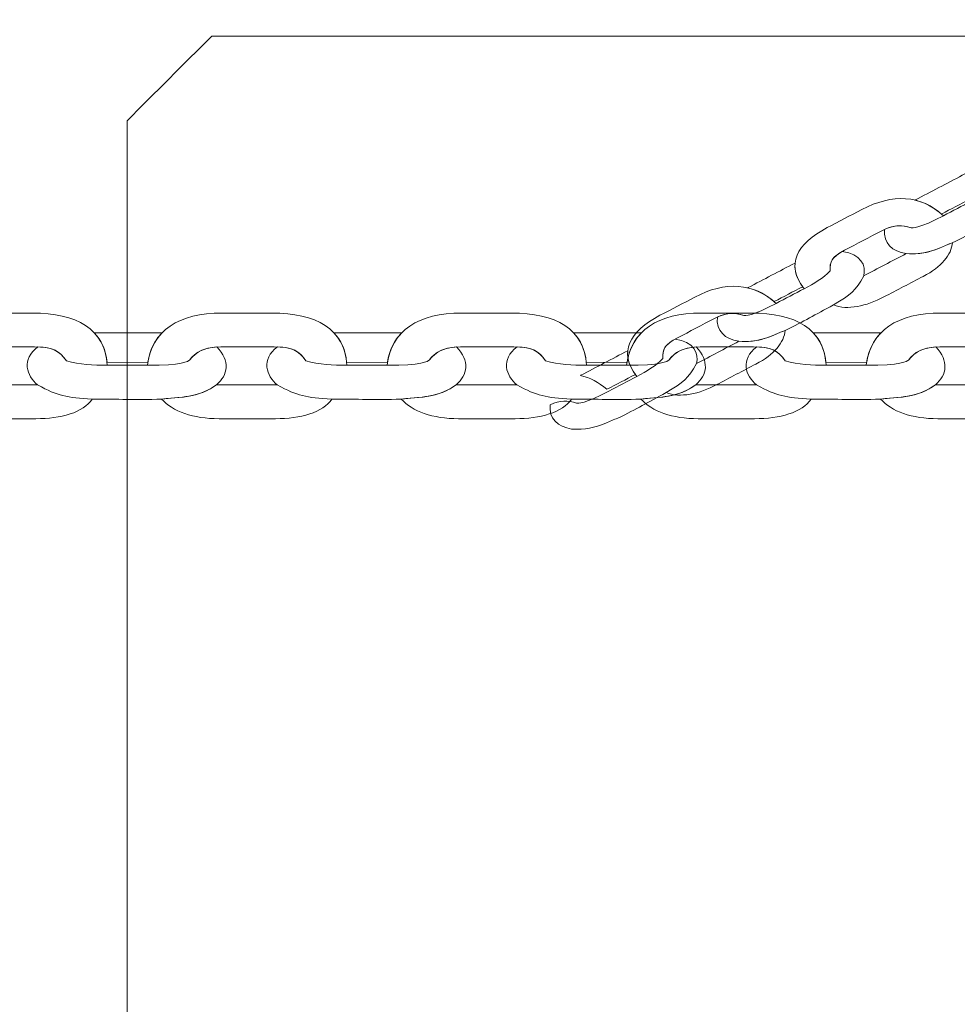
# Model space of a CAD drawing. Units: centimetres. Extents: x -10 to 3.7, y 4.1 to 14.3.
# Drawn here: x -4.2 to -4.1, y 8.6 to 8.7 of the extents above; entities that cross this region are included whole.
import ezdxf

# ---------------------------------------------------------------- set-up
doc = ezdxf.new("R2010")
doc.units = ezdxf.units.CM
doc.header["$MEASUREMENT"] = 0
doc.layers.add('layer 1', color=7, linetype='Continuous')

msp = doc.modelspace()

# ---------------------------------------------------------------- linework, layer by layer
at = {"layer": 'layer 1', "color": 242, "lineweight": 20}
msp.add_open_spline([(0.26436, 8.10574), (0.26436, 8.10574), (0.26436, 6.87598), (0.26436, 6.87598), (0.26436, 6.87598), (0.01773, 6.31027), (-0.54635, 5.91475), (-1.20291, 5.91475), (-1.20291, 5.91475), (-1.42811, 5.91475), (-1.64771, 5.91475), (-1.87291, 5.91475), (-1.87291, 5.91475), (-2.44072, 5.91475), (-2.93941, 6.21057), (-3.22339, 6.65645), (-3.22339, 6.65645), (-3.22339, 6.65645), (-4.05834, 6.65645), (-4.05834, 6.65645), (-4.05834, 6.65645), (-4.03278, 5.67417), (-4.47482, 4.39741), (-5.95447, 4.24944), (-5.95447, 4.24944), (-5.95447, 4.24944), (-5.95447, 4.05221), (-5.95447, 4.05221), (-5.95447, 4.05221), (-5.95447, 4.05221), (-7.2377, 4.05221), (-7.2377, 4.05221), (-7.2377, 4.05221), (-7.2377, 4.05221), (-7.2377, 4.24944), (-7.2377, 4.24944), (-7.2377, 4.24944), (-8.31488, 4.41989), (-9.13849, 5.35252), (-9.13849, 6.47763), (-9.13849, 6.47763), (-9.13849, 6.79829), (-9.07144, 7.10325), (-8.95084, 7.37945), (-8.95084, 7.37945), (-9.56887, 7.56484), (-10.01925, 8.13794), (-10.01925, 8.81631), (-10.01925, 8.81631), (-10.01925, 9.27296), (-10.01925, 9.67576), (-10.01925, 10.13241), (-10.01925, 10.13241), (-10.01925, 10.96083), (-9.34767, 11.63241), (-8.51924, 11.63241), (-8.51924, 11.63241), (-8.51924, 11.63241), (-7.02898, 11.63241), (-7.02898, 11.63241), (-7.02898, 11.63241), (-7.02898, 11.63241), (-7.02898, 13.29865), (-7.02898, 13.29865), (-7.02898, 13.29865), (-7.02898, 13.82577), (-6.59771, 14.25704), (-6.07059, 14.25704), (-6.07059, 14.25704), (-6.07059, 14.25704), (-5.45736, 14.25704), (-5.45736, 14.25704), (-5.45736, 14.25704), (-4.93024, 14.25704), (-4.49897, 13.82577), (-4.49897, 13.29865), (-4.49897, 13.29865), (-4.49897, 13.29865), (-4.49897, 11.91771), (-4.49897, 11.91771), (-4.49897, 11.91771), (-4.49897, 11.91771), (-4.19793, 11.91771), (-4.19793, 11.91771), (-4.19793, 11.91771), (-4.19793, 12.74614), (-3.52634, 13.41772), (-2.69792, 13.41772), (-2.69792, 13.41772), (-2.42756, 13.41772), (-2.16827, 13.41772), (-1.89791, 13.41772), (-1.89791, 13.41772), (-1.11789, 13.41772), (-0.47699, 12.8223), (-0.40476, 12.06117), (-0.40476, 12.06117), (-0.40476, 12.06117), (-0.40476, 10.87626), (-0.40476, 10.87626), (-0.40476, 10.87626), (-0.40476, 10.87626), (2.80064, 10.87626), (2.80064, 10.87626), (2.80064, 10.87626), (3.30684, 10.87626), (3.72102, 10.46209), (3.72102, 9.95588), (3.72102, 9.95588), (3.72102, 9.95588), (3.72102, 9.02612), (3.72102, 9.02612), (3.72102, 9.02612), (3.72102, 8.51991), (3.30685, 8.10574), (2.80064, 8.10574), (2.80064, 8.10574), (2.80064, 8.10574), (0.26436, 8.10574), (0.26436, 8.10574)], degree=3, knots=[0, 0, 0, 0, 0.032258, 0.032258, 0.032258, 0.032258, 0.064516, 0.064516, 0.064516, 0.064516, 0.096774, 0.096774, 0.096774, 0.096774, 0.129032, 0.129032, 0.129032, 0.129032, 0.16129, 0.16129, 0.16129, 0.16129, 0.193548, 0.193548, 0.193548, 0.193548, 0.225806, 0.225806, 0.225806, 0.225806, 0.258065, 0.258065, 0.258065, 0.258065, 0.290323, 0.290323, 0.290323, 0.290323, 0.322581, 0.322581, 0.322581, 0.322581, 0.354839, 0.354839, 0.354839, 0.354839, 0.387097, 0.387097, 0.387097, 0.387097, 0.419355, 0.419355, 0.419355, 0.419355, 0.451613, 0.451613, 0.451613, 0.451613, 0.483871, 0.483871, 0.483871, 0.483871, 0.516129, 0.516129, 0.516129, 0.516129, 0.548387, 0.548387, 0.548387, 0.548387, 0.580645, 0.580645, 0.580645, 0.580645, 0.612903, 0.612903, 0.612903, 0.612903, 0.645161, 0.645161, 0.645161, 0.645161, 0.677419, 0.677419, 0.677419, 0.677419, 0.709677, 0.709677, 0.709677, 0.709677, 0.741935, 0.741935, 0.741935, 0.741935, 0.774194, 0.774194, 0.774194, 0.774194, 0.806452, 0.806452, 0.806452, 0.806452, 0.83871, 0.83871, 0.83871, 0.83871, 0.870968, 0.870968, 0.870968, 0.870968, 0.903226, 0.903226, 0.903226, 0.903226, 0.935484, 0.935484, 0.935484, 0.935484, 1, 1, 1, 1], dxfattribs=at)
at = {"layer": 'layer 1', "color": 254, "lineweight": 20}
for points, knots in [([(-4.2016, 8.44316), (-4.2016, 8.53816), (-4.2016, 8.63316), (-4.2016, 8.72816), (-4.2016, 8.72816), (-4.1966, 8.73316), (-4.1916, 8.73816), (-4.1866, 8.74316), (-4.1866, 8.74316), (-4.0916, 8.74316), (-3.9966, 8.74316), (-3.9016, 8.74316), (-3.9016, 8.74316), (-3.8966, 8.73816), (-3.8916, 8.73316), (-3.8866, 8.72816), (-3.8866, 8.72816), (-3.8866, 8.63316), (-3.8866, 8.53816), (-3.8866, 8.44316), (-3.8866, 8.44316), (-3.8916, 8.43816), (-3.8966, 8.43316), (-3.9016, 8.42816), (-3.9016, 8.42816), (-3.9966, 8.42816), (-4.0916, 8.42816), (-4.1866, 8.42816), (-4.1866, 8.42816), (-4.1916, 8.43316), (-4.1966, 8.43816), (-4.2016, 8.44316)], [0, 0, 0, 0, 0.111111, 0.111111, 0.111111, 0.111111, 0.222222, 0.222222, 0.222222, 0.222222, 0.333333, 0.333333, 0.333333, 0.333333, 0.444444, 0.444444, 0.444444, 0.444444, 0.555556, 0.555556, 0.555556, 0.555556, 0.666667, 0.666667, 0.666667, 0.666667, 0.777778, 0.777778, 0.777778, 0.777778, 1, 1, 1, 1]), ([(-4.06729, 8.7089), (-4.06758, 8.70644), (-4.06591, 8.70497), (-4.06348, 8.70459), (-4.06348, 8.70459), (-4.06105, 8.70441), (-4.05952, 8.7048), (-4.05743, 8.70564), (-4.05743, 8.70564), (-4.05672, 8.70594), (-4.05601, 8.70623), (-4.0553, 8.70653), (-4.0553, 8.70653), (-4.05183, 8.70816), (-4.05006, 8.70928), (-4.04671, 8.71103), (-4.04671, 8.71103), (-4.04385, 8.71278), (-4.03902, 8.71641), (-4.04193, 8.71941), (-4.04193, 8.71941), (-4.04432, 8.72189), (-4.05, 8.72041), (-4.05353, 8.71848), (-4.05353, 8.71848), (-4.0563, 8.71702), (-4.05907, 8.71557), (-4.06184, 8.71412), (-4.06184, 8.71412), (-4.06187, 8.71411), (-4.0619, 8.71409), (-4.06192, 8.71408), (-4.06192, 8.71408), (-4.06025, 8.71369), (-4.05867, 8.71288), (-4.05722, 8.71162), (-4.05722, 8.71162), (-4.05722, 8.71162), (-4.05722, 8.71162), (-4.05722, 8.71162), (-4.05722, 8.71162), (-4.05554, 8.7125), (-4.05385, 8.71338), (-4.05217, 8.71426), (-4.05217, 8.71426), (-4.05102, 8.7148), (-4.04892, 8.71597), (-4.04778, 8.71653), (-4.04778, 8.71653), (-4.04427, 8.71826), (-4.05173, 8.71402), (-4.05191, 8.71392), (-4.05191, 8.71392), (-4.05357, 8.71305), (-4.05523, 8.71218), (-4.05688, 8.71132), (-4.05688, 8.71132), (-4.06109, 8.70905), (-4.06244, 8.70912), (-4.06259, 8.70917), (-4.06259, 8.70917), (-4.06415, 8.70968), (-4.06559, 8.70967), (-4.06729, 8.7089)], [0, 0, 0, 0, 0.058824, 0.058824, 0.058824, 0.058824, 0.117647, 0.117647, 0.117647, 0.117647, 0.176471, 0.176471, 0.176471, 0.176471, 0.235294, 0.235294, 0.235294, 0.235294, 0.294118, 0.294118, 0.294118, 0.294118, 0.352941, 0.352941, 0.352941, 0.352941, 0.411765, 0.411765, 0.411765, 0.411765, 0.470588, 0.470588, 0.470588, 0.470588, 0.529412, 0.529412, 0.529412, 0.529412, 0.588235, 0.588235, 0.588235, 0.588235, 0.647059, 0.647059, 0.647059, 0.647059, 0.705882, 0.705882, 0.705882, 0.705882, 0.764706, 0.764706, 0.764706, 0.764706, 0.823529, 0.823529, 0.823529, 0.823529, 0.882353, 0.882353, 0.882353, 0.882353, 1, 1, 1, 1]), ([(-4.05688, 8.71132), (-4.06088, 8.71503), (-4.06592, 8.71525), (-4.07131, 8.71242), (-4.07131, 8.71242), (-4.07336, 8.71135), (-4.07541, 8.71027), (-4.07746, 8.7092), (-4.07746, 8.7092), (-4.0829, 8.70635), (-4.08494, 8.70266), (-4.08156, 8.69837), (-4.08156, 8.69837), (-4.07983, 8.69932), (-4.07818, 8.70021), (-4.07694, 8.70153), (-4.07694, 8.70153), (-4.0771, 8.70324), (-4.07651, 8.70408), (-4.07438, 8.70519), (-4.07438, 8.70519), (-4.07219, 8.70635), (-4.06999, 8.7075), (-4.06779, 8.70865), (-4.06779, 8.70865), (-4.06586, 8.70966), (-4.0643, 8.70973), (-4.06259, 8.70917), (-4.06259, 8.70917), (-4.06244, 8.70912), (-4.06109, 8.70905), (-4.05688, 8.71132)], [0, 0, 0, 0, 0.111111, 0.111111, 0.111111, 0.111111, 0.222222, 0.222222, 0.222222, 0.222222, 0.333333, 0.333333, 0.333333, 0.333333, 0.444444, 0.444444, 0.444444, 0.444444, 0.555556, 0.555556, 0.555556, 0.555556, 0.666667, 0.666667, 0.666667, 0.666667, 0.777778, 0.777778, 0.777778, 0.777778, 1, 1, 1, 1]), ([(-4.05529, 8.70653), (-4.05542, 8.7044), (-4.05723, 8.70225), (-4.06044, 8.70056), (-4.06044, 8.70056), (-4.06277, 8.69934), (-4.06509, 8.69813), (-4.06742, 8.69691), (-4.06742, 8.69691), (-4.07052, 8.69528), (-4.0739, 8.6945), (-4.07636, 8.69549), (-4.07636, 8.69549), (-4.07331, 8.69735), (-4.07241, 8.698), (-4.07101, 8.70064), (-4.07101, 8.70064), (-4.0685, 8.70196), (-4.06599, 8.70327), (-4.06348, 8.70459), (-4.06348, 8.70459), (-4.0603, 8.70436), (-4.05868, 8.70509), (-4.05529, 8.70653)], [0, 0, 0, 0, 0.142857, 0.142857, 0.142857, 0.142857, 0.285714, 0.285714, 0.285714, 0.285714, 0.428571, 0.428571, 0.428571, 0.428571, 0.571429, 0.571429, 0.571429, 0.571429, 0.714286, 0.714286, 0.714286, 0.714286, 1, 1, 1, 1]), ([(-4.09694, 8.69335), (-4.09724, 8.69089), (-4.09556, 8.68942), (-4.09313, 8.68904), (-4.09313, 8.68904), (-4.0907, 8.68886), (-4.08918, 8.68925), (-4.08708, 8.69009), (-4.08708, 8.69009), (-4.08637, 8.69039), (-4.08566, 8.69069), (-4.08495, 8.69098), (-4.08495, 8.69098), (-4.08148, 8.69261), (-4.07972, 8.69373), (-4.07636, 8.69549), (-4.07636, 8.69549), (-4.07331, 8.69735), (-4.07241, 8.698), (-4.07101, 8.70064), (-4.07101, 8.70064), (-4.07053, 8.7024), (-4.07149, 8.70464), (-4.0748, 8.70497), (-4.0748, 8.70497), (-4.07659, 8.70396), (-4.07709, 8.70312), (-4.07694, 8.70153), (-4.07694, 8.70153), (-4.07818, 8.70021), (-4.07983, 8.69932), (-4.08156, 8.69837), (-4.08156, 8.69837), (-4.08322, 8.6975), (-4.08488, 8.69664), (-4.08653, 8.69577), (-4.08653, 8.69577), (-4.09074, 8.6935), (-4.09209, 8.69357), (-4.09225, 8.69362), (-4.09225, 8.69362), (-4.09381, 8.69413), (-4.09524, 8.69412), (-4.09694, 8.69335)], [0, 0, 0, 0, 0.083333, 0.083333, 0.083333, 0.083333, 0.166667, 0.166667, 0.166667, 0.166667, 0.25, 0.25, 0.25, 0.25, 0.333333, 0.333333, 0.333333, 0.333333, 0.416667, 0.416667, 0.416667, 0.416667, 0.5, 0.5, 0.5, 0.5, 0.583333, 0.583333, 0.583333, 0.583333, 0.666667, 0.666667, 0.666667, 0.666667, 0.75, 0.75, 0.75, 0.75, 0.833333, 0.833333, 0.833333, 0.833333, 1, 1, 1, 1]), ([(-4.09158, 8.69853), (-4.09155, 8.69854), (-4.09152, 8.69856), (-4.09149, 8.69857), (-4.09149, 8.69857), (-4.08872, 8.70002), (-4.08595, 8.70147), (-4.08318, 8.70293), (-4.08318, 8.70293), (-4.08318, 8.70293), (-4.08318, 8.70293), (-4.08318, 8.70293), (-4.08318, 8.70293), (-4.08332, 8.7016), (-4.0829, 8.70019), (-4.08182, 8.69872), (-4.08182, 8.69872), (-4.08351, 8.69784), (-4.08519, 8.69696), (-4.08688, 8.69608), (-4.08688, 8.69608), (-4.08688, 8.69608), (-4.08688, 8.69608), (-4.08688, 8.69608), (-4.08688, 8.69608), (-4.08832, 8.69733), (-4.0899, 8.69814), (-4.09158, 8.69853)], [0, 0, 0, 0, 0.125, 0.125, 0.125, 0.125, 0.25, 0.25, 0.25, 0.25, 0.375, 0.375, 0.375, 0.375, 0.5, 0.5, 0.5, 0.5, 0.625, 0.625, 0.625, 0.625, 0.75, 0.75, 0.75, 0.75, 1, 1, 1, 1]), ([(-4.08653, 8.69577), (-4.09053, 8.69948), (-4.09558, 8.6997), (-4.10096, 8.69688), (-4.10096, 8.69688), (-4.10301, 8.6958), (-4.10507, 8.69472), (-4.10712, 8.69365), (-4.10712, 8.69365), (-4.11255, 8.6908), (-4.11459, 8.68711), (-4.11122, 8.68282), (-4.11122, 8.68282), (-4.10948, 8.68377), (-4.10783, 8.68466), (-4.1066, 8.68598), (-4.1066, 8.68598), (-4.10675, 8.68769), (-4.10617, 8.68853), (-4.10404, 8.68964), (-4.10404, 8.68964), (-4.10184, 8.6908), (-4.09964, 8.69195), (-4.09744, 8.6931), (-4.09744, 8.6931), (-4.09551, 8.69411), (-4.09396, 8.69418), (-4.09225, 8.69362), (-4.09225, 8.69362), (-4.09209, 8.69357), (-4.09074, 8.6935), (-4.08653, 8.69577)], [0, 0, 0, 0, 0.111111, 0.111111, 0.111111, 0.111111, 0.222222, 0.222222, 0.222222, 0.222222, 0.333333, 0.333333, 0.333333, 0.333333, 0.444444, 0.444444, 0.444444, 0.444444, 0.555556, 0.555556, 0.555556, 0.555556, 0.666667, 0.666667, 0.666667, 0.666667, 0.777778, 0.777778, 0.777778, 0.777778, 1, 1, 1, 1]), ([(-4.24048, 8.6848), (-4.23972, 8.691), (-4.23493, 8.69405), (-4.22722, 8.69405), (-4.22722, 8.69405), (-4.22428, 8.69405), (-4.22134, 8.69405), (-4.2184, 8.69405), (-4.2184, 8.69405), (-4.21061, 8.69405), (-4.20545, 8.69125), (-4.20511, 8.6848), (-4.20511, 8.6848), (-4.20763, 8.68484), (-4.21001, 8.68486), (-4.21236, 8.68558), (-4.21236, 8.68558), (-4.21367, 8.68749), (-4.21496, 8.68806), (-4.21801, 8.68806), (-4.21801, 8.68806), (-4.21801, 8.68806), (-4.22746, 8.68806), (-4.22746, 8.68806), (-4.22746, 8.68806), (-4.23022, 8.68806), (-4.23181, 8.68725), (-4.23302, 8.6857), (-4.23302, 8.6857), (-4.23313, 8.68556), (-4.2344, 8.68473), (-4.24048, 8.6848)], [0, 0, 0, 0, 0.111111, 0.111111, 0.111111, 0.111111, 0.222222, 0.222222, 0.222222, 0.222222, 0.333333, 0.333333, 0.333333, 0.333333, 0.444444, 0.444444, 0.444444, 0.444444, 0.555556, 0.555556, 0.555556, 0.555556, 0.666667, 0.666667, 0.666667, 0.666667, 0.777778, 0.777778, 0.777778, 0.777778, 1, 1, 1, 1]), ([(-4.19799, 8.6848), (-4.19724, 8.691), (-4.19245, 8.69405), (-4.18474, 8.69405), (-4.18474, 8.69405), (-4.1818, 8.69405), (-4.17885, 8.69405), (-4.17592, 8.69405), (-4.17592, 8.69405), (-4.16813, 8.69405), (-4.16297, 8.69125), (-4.16263, 8.6848), (-4.16263, 8.6848), (-4.16515, 8.68484), (-4.16753, 8.68486), (-4.16988, 8.68558), (-4.16988, 8.68558), (-4.17119, 8.68749), (-4.17248, 8.68806), (-4.17553, 8.68806), (-4.17553, 8.68806), (-4.17553, 8.68806), (-4.18497, 8.68806), (-4.18497, 8.68806), (-4.18497, 8.68806), (-4.18774, 8.68806), (-4.18933, 8.68725), (-4.19054, 8.6857), (-4.19054, 8.6857), (-4.19065, 8.68556), (-4.19191, 8.68473), (-4.19799, 8.6848)], [0, 0, 0, 0, 0.111111, 0.111111, 0.111111, 0.111111, 0.222222, 0.222222, 0.222222, 0.222222, 0.333333, 0.333333, 0.333333, 0.333333, 0.444444, 0.444444, 0.444444, 0.444444, 0.555556, 0.555556, 0.555556, 0.555556, 0.666667, 0.666667, 0.666667, 0.666667, 0.777778, 0.777778, 0.777778, 0.777778, 1, 1, 1, 1]), ([(-4.15551, 8.6848), (-4.15476, 8.691), (-4.14997, 8.69405), (-4.14225, 8.69405), (-4.14225, 8.69405), (-4.13931, 8.69405), (-4.13637, 8.69405), (-4.13343, 8.69405), (-4.13343, 8.69405), (-4.12565, 8.69405), (-4.12048, 8.69125), (-4.12015, 8.6848), (-4.12015, 8.6848), (-4.12267, 8.68484), (-4.12505, 8.68486), (-4.12739, 8.68558), (-4.12739, 8.68558), (-4.1287, 8.68749), (-4.13, 8.68806), (-4.13305, 8.68806), (-4.13305, 8.68806), (-4.13305, 8.68806), (-4.14249, 8.68806), (-4.14249, 8.68806), (-4.14249, 8.68806), (-4.14526, 8.68806), (-4.14684, 8.68725), (-4.14805, 8.6857), (-4.14805, 8.6857), (-4.14816, 8.68556), (-4.14943, 8.68473), (-4.15551, 8.6848)], [0, 0, 0, 0, 0.111111, 0.111111, 0.111111, 0.111111, 0.222222, 0.222222, 0.222222, 0.222222, 0.333333, 0.333333, 0.333333, 0.333333, 0.444444, 0.444444, 0.444444, 0.444444, 0.555556, 0.555556, 0.555556, 0.555556, 0.666667, 0.666667, 0.666667, 0.666667, 0.777778, 0.777778, 0.777778, 0.777778, 1, 1, 1, 1]), ([(-4.11303, 8.6848), (-4.11227, 8.691), (-4.10748, 8.69405), (-4.09977, 8.69405), (-4.09977, 8.69405), (-4.09683, 8.69405), (-4.09389, 8.69405), (-4.09095, 8.69405), (-4.09095, 8.69405), (-4.08317, 8.69405), (-4.078, 8.69125), (-4.07767, 8.6848), (-4.07767, 8.6848), (-4.08019, 8.68484), (-4.08257, 8.68486), (-4.08491, 8.68558), (-4.08491, 8.68558), (-4.08622, 8.68749), (-4.08751, 8.68806), (-4.09056, 8.68806), (-4.09056, 8.68806), (-4.09056, 8.68806), (-4.10001, 8.68806), (-4.10001, 8.68806), (-4.10001, 8.68806), (-4.10277, 8.68806), (-4.10436, 8.68725), (-4.10557, 8.6857), (-4.10557, 8.6857), (-4.10568, 8.68556), (-4.10695, 8.68473), (-4.11303, 8.6848)], [0, 0, 0, 0, 0.111111, 0.111111, 0.111111, 0.111111, 0.222222, 0.222222, 0.222222, 0.222222, 0.333333, 0.333333, 0.333333, 0.333333, 0.444444, 0.444444, 0.444444, 0.444444, 0.555556, 0.555556, 0.555556, 0.555556, 0.666667, 0.666667, 0.666667, 0.666667, 0.777778, 0.777778, 0.777778, 0.777778, 1, 1, 1, 1]), ([(-4.07055, 8.6848), (-4.06979, 8.691), (-4.065, 8.69405), (-4.05729, 8.69405), (-4.05729, 8.69405), (-4.05435, 8.69405), (-4.05141, 8.69405), (-4.04847, 8.69405), (-4.04847, 8.69405), (-4.04069, 8.69405), (-4.03552, 8.69125), (-4.03519, 8.6848), (-4.03519, 8.6848), (-4.03771, 8.68484), (-4.04008, 8.68486), (-4.04243, 8.68558), (-4.04243, 8.68558), (-4.04374, 8.68749), (-4.04503, 8.68806), (-4.04808, 8.68806), (-4.04808, 8.68806), (-4.04808, 8.68806), (-4.05753, 8.68806), (-4.05753, 8.68806), (-4.05753, 8.68806), (-4.06029, 8.68806), (-4.06188, 8.68725), (-4.06309, 8.6857), (-4.06309, 8.6857), (-4.0632, 8.68556), (-4.06447, 8.68473), (-4.07055, 8.6848)], [0, 0, 0, 0, 0.111111, 0.111111, 0.111111, 0.111111, 0.222222, 0.222222, 0.222222, 0.222222, 0.333333, 0.333333, 0.333333, 0.333333, 0.444444, 0.444444, 0.444444, 0.444444, 0.555556, 0.555556, 0.555556, 0.555556, 0.666667, 0.666667, 0.666667, 0.666667, 0.777778, 0.777778, 0.777778, 0.777778, 1, 1, 1, 1]), ([(-4.19539, 8.69057), (-4.19539, 8.69057), (-4.1955, 8.69056), (-4.1955, 8.69056), (-4.1955, 8.69056), (-4.1955, 8.69056), (-4.20741, 8.69056), (-4.20741, 8.69056), (-4.20741, 8.69056), (-4.20741, 8.69056), (-4.20741, 8.69056), (-4.20741, 8.69056), (-4.20741, 8.69056), (-4.20614, 8.68923), (-4.20536, 8.68749), (-4.20515, 8.68531), (-4.20515, 8.68531), (-4.20515, 8.68531), (-4.19792, 8.68532), (-4.19792, 8.68532), (-4.19792, 8.68532), (-4.19792, 8.68532), (-4.19792, 8.68532), (-4.19792, 8.68532), (-4.19792, 8.68532), (-4.19757, 8.68747), (-4.19671, 8.68921), (-4.19539, 8.69057)], [0, 0, 0, 0, 0.125, 0.125, 0.125, 0.125, 0.25, 0.25, 0.25, 0.25, 0.375, 0.375, 0.375, 0.375, 0.5, 0.5, 0.5, 0.5, 0.625, 0.625, 0.625, 0.625, 0.75, 0.75, 0.75, 0.75, 1, 1, 1, 1]), ([(-4.15291, 8.69057), (-4.15291, 8.69057), (-4.15302, 8.69056), (-4.15302, 8.69056), (-4.15302, 8.69056), (-4.15302, 8.69056), (-4.16493, 8.69056), (-4.16493, 8.69056), (-4.16493, 8.69056), (-4.16493, 8.69056), (-4.16493, 8.69056), (-4.16493, 8.69056), (-4.16493, 8.69056), (-4.16366, 8.68923), (-4.16287, 8.68749), (-4.16267, 8.68531), (-4.16267, 8.68531), (-4.16267, 8.68531), (-4.15544, 8.68532), (-4.15544, 8.68532), (-4.15544, 8.68532), (-4.15544, 8.68532), (-4.15544, 8.68532), (-4.15544, 8.68532), (-4.15544, 8.68532), (-4.15509, 8.68747), (-4.15422, 8.68921), (-4.15291, 8.69057)], [0, 0, 0, 0, 0.125, 0.125, 0.125, 0.125, 0.25, 0.25, 0.25, 0.25, 0.375, 0.375, 0.375, 0.375, 0.5, 0.5, 0.5, 0.5, 0.625, 0.625, 0.625, 0.625, 0.75, 0.75, 0.75, 0.75, 1, 1, 1, 1]), ([(-4.11042, 8.69057), (-4.11042, 8.69057), (-4.11054, 8.69056), (-4.11054, 8.69056), (-4.11054, 8.69056), (-4.11054, 8.69056), (-4.12245, 8.69056), (-4.12245, 8.69056), (-4.12245, 8.69056), (-4.12245, 8.69056), (-4.12245, 8.69056), (-4.12245, 8.69056), (-4.12245, 8.69056), (-4.12118, 8.68923), (-4.12039, 8.68749), (-4.12019, 8.68531), (-4.12019, 8.68531), (-4.12019, 8.68531), (-4.11296, 8.68532), (-4.11296, 8.68532), (-4.11296, 8.68532), (-4.11296, 8.68532), (-4.11295, 8.68532), (-4.11295, 8.68532), (-4.11295, 8.68532), (-4.1126, 8.68747), (-4.11174, 8.68921), (-4.11042, 8.69057)], [0, 0, 0, 0, 0.125, 0.125, 0.125, 0.125, 0.25, 0.25, 0.25, 0.25, 0.375, 0.375, 0.375, 0.375, 0.5, 0.5, 0.5, 0.5, 0.625, 0.625, 0.625, 0.625, 0.75, 0.75, 0.75, 0.75, 1, 1, 1, 1]), ([(-4.08495, 8.69098), (-4.08507, 8.68885), (-4.08689, 8.6867), (-4.0901, 8.68501), (-4.0901, 8.68501), (-4.09242, 8.6838), (-4.09475, 8.68258), (-4.09707, 8.68136), (-4.09707, 8.68136), (-4.10017, 8.67973), (-4.10356, 8.67895), (-4.10601, 8.67994), (-4.10601, 8.67994), (-4.10296, 8.6818), (-4.10207, 8.68245), (-4.10066, 8.68509), (-4.10066, 8.68509), (-4.09815, 8.68641), (-4.09564, 8.68772), (-4.09313, 8.68904), (-4.09313, 8.68904), (-4.08995, 8.68881), (-4.08833, 8.68955), (-4.08495, 8.69098)], [0, 0, 0, 0, 0.142857, 0.142857, 0.142857, 0.142857, 0.285714, 0.285714, 0.285714, 0.285714, 0.428571, 0.428571, 0.428571, 0.428571, 0.571429, 0.571429, 0.571429, 0.571429, 0.714286, 0.714286, 0.714286, 0.714286, 1, 1, 1, 1]), ([(-4.06794, 8.69057), (-4.06794, 8.69057), (-4.06806, 8.69056), (-4.06806, 8.69056), (-4.06806, 8.69056), (-4.06806, 8.69056), (-4.07996, 8.69056), (-4.07996, 8.69056), (-4.07996, 8.69056), (-4.07996, 8.69056), (-4.07997, 8.69056), (-4.07997, 8.69056), (-4.07997, 8.69056), (-4.07869, 8.68923), (-4.07791, 8.68749), (-4.07771, 8.68531), (-4.07771, 8.68531), (-4.07771, 8.68531), (-4.07047, 8.68532), (-4.07047, 8.68532), (-4.07047, 8.68532), (-4.07047, 8.68532), (-4.07047, 8.68532), (-4.07047, 8.68532), (-4.07047, 8.68532), (-4.07012, 8.68747), (-4.06926, 8.68921), (-4.06794, 8.69057)], [0, 0, 0, 0, 0.125, 0.125, 0.125, 0.125, 0.25, 0.25, 0.25, 0.25, 0.375, 0.375, 0.375, 0.375, 0.5, 0.5, 0.5, 0.5, 0.625, 0.625, 0.625, 0.625, 0.75, 0.75, 0.75, 0.75, 1, 1, 1, 1]), ([(-4.12659, 8.6778), (-4.12689, 8.67534), (-4.12521, 8.67387), (-4.12278, 8.67349), (-4.12278, 8.67349), (-4.12035, 8.67332), (-4.11883, 8.6737), (-4.11674, 8.67454), (-4.11674, 8.67454), (-4.11603, 8.67484), (-4.11531, 8.67514), (-4.1146, 8.67543), (-4.1146, 8.67543), (-4.11113, 8.67707), (-4.10937, 8.67818), (-4.10601, 8.67994), (-4.10601, 8.67994), (-4.10296, 8.6818), (-4.10207, 8.68245), (-4.10066, 8.68509), (-4.10066, 8.68509), (-4.10018, 8.68685), (-4.10114, 8.68909), (-4.10445, 8.68942), (-4.10445, 8.68942), (-4.10624, 8.68841), (-4.10674, 8.68757), (-4.1066, 8.68598), (-4.1066, 8.68598), (-4.10783, 8.68466), (-4.10948, 8.68377), (-4.11122, 8.68282), (-4.11122, 8.68282), (-4.11287, 8.68196), (-4.11453, 8.68109), (-4.11619, 8.68022), (-4.11619, 8.68022), (-4.12039, 8.67795), (-4.12174, 8.67802), (-4.1219, 8.67807), (-4.1219, 8.67807), (-4.12346, 8.67858), (-4.12489, 8.67857), (-4.12659, 8.6778)], [0, 0, 0, 0, 0.083333, 0.083333, 0.083333, 0.083333, 0.166667, 0.166667, 0.166667, 0.166667, 0.25, 0.25, 0.25, 0.25, 0.333333, 0.333333, 0.333333, 0.333333, 0.416667, 0.416667, 0.416667, 0.416667, 0.5, 0.5, 0.5, 0.5, 0.583333, 0.583333, 0.583333, 0.583333, 0.666667, 0.666667, 0.666667, 0.666667, 0.75, 0.75, 0.75, 0.75, 0.833333, 0.833333, 0.833333, 0.833333, 1, 1, 1, 1]), ([(-4.18568, 8.68804), (-4.18329, 8.68558), (-4.18368, 8.68308), (-4.18575, 8.68131), (-4.18575, 8.68131), (-4.18799, 8.67977), (-4.18982, 8.67933), (-4.1926, 8.67905), (-4.1926, 8.67905), (-4.1926, 8.67905), (-4.19547, 8.67881), (-4.19547, 8.67881), (-4.19547, 8.67881), (-4.20028, 8.67861), (-4.20296, 8.67881), (-4.20777, 8.67881), (-4.20777, 8.67881), (-4.21237, 8.67909), (-4.2138, 8.67928), (-4.21745, 8.68131), (-4.21745, 8.68131), (-4.21942, 8.68292), (-4.22038, 8.68585), (-4.21741, 8.68805), (-4.21741, 8.68805), (-4.21478, 8.68797), (-4.21358, 8.68735), (-4.21236, 8.68558), (-4.21236, 8.68558), (-4.21001, 8.68486), (-4.20763, 8.68484), (-4.20511, 8.6848), (-4.20511, 8.6848), (-4.20511, 8.6848), (-4.19799, 8.6848), (-4.19799, 8.6848), (-4.19799, 8.6848), (-4.19191, 8.68473), (-4.19065, 8.68556), (-4.19054, 8.6857), (-4.19054, 8.6857), (-4.18943, 8.68712), (-4.18802, 8.68791), (-4.18568, 8.68804)], [0, 0, 0, 0, 0.083333, 0.083333, 0.083333, 0.083333, 0.166667, 0.166667, 0.166667, 0.166667, 0.25, 0.25, 0.25, 0.25, 0.333333, 0.333333, 0.333333, 0.333333, 0.416667, 0.416667, 0.416667, 0.416667, 0.5, 0.5, 0.5, 0.5, 0.583333, 0.583333, 0.583333, 0.583333, 0.666667, 0.666667, 0.666667, 0.666667, 0.75, 0.75, 0.75, 0.75, 0.833333, 0.833333, 0.833333, 0.833333, 1, 1, 1, 1]), ([(-4.1432, 8.68804), (-4.14081, 8.68558), (-4.1412, 8.68308), (-4.14327, 8.68131), (-4.14327, 8.68131), (-4.14551, 8.67977), (-4.14734, 8.67933), (-4.15012, 8.67905), (-4.15012, 8.67905), (-4.15012, 8.67905), (-4.15299, 8.67881), (-4.15299, 8.67881), (-4.15299, 8.67881), (-4.15779, 8.67861), (-4.16048, 8.67881), (-4.16529, 8.67881), (-4.16529, 8.67881), (-4.16989, 8.67909), (-4.17132, 8.67928), (-4.17497, 8.68131), (-4.17497, 8.68131), (-4.17694, 8.68292), (-4.1779, 8.68585), (-4.17493, 8.68805), (-4.17493, 8.68805), (-4.1723, 8.68797), (-4.1711, 8.68735), (-4.16988, 8.68558), (-4.16988, 8.68558), (-4.16753, 8.68486), (-4.16515, 8.68484), (-4.16263, 8.6848), (-4.16263, 8.6848), (-4.16263, 8.6848), (-4.15551, 8.6848), (-4.15551, 8.6848), (-4.15551, 8.6848), (-4.14943, 8.68473), (-4.14816, 8.68556), (-4.14805, 8.6857), (-4.14805, 8.6857), (-4.14695, 8.68712), (-4.14553, 8.68791), (-4.1432, 8.68804)], [0, 0, 0, 0, 0.083333, 0.083333, 0.083333, 0.083333, 0.166667, 0.166667, 0.166667, 0.166667, 0.25, 0.25, 0.25, 0.25, 0.333333, 0.333333, 0.333333, 0.333333, 0.416667, 0.416667, 0.416667, 0.416667, 0.5, 0.5, 0.5, 0.5, 0.583333, 0.583333, 0.583333, 0.583333, 0.666667, 0.666667, 0.666667, 0.666667, 0.75, 0.75, 0.75, 0.75, 0.833333, 0.833333, 0.833333, 0.833333, 1, 1, 1, 1]), ([(-4.10072, 8.68804), (-4.09832, 8.68558), (-4.09872, 8.68308), (-4.10079, 8.68131), (-4.10079, 8.68131), (-4.10303, 8.67977), (-4.10486, 8.67933), (-4.10764, 8.67905), (-4.10764, 8.67905), (-4.10764, 8.67905), (-4.1105, 8.67881), (-4.1105, 8.67881), (-4.1105, 8.67881), (-4.11531, 8.67861), (-4.118, 8.67881), (-4.12281, 8.67881), (-4.12281, 8.67881), (-4.12741, 8.67909), (-4.12884, 8.67928), (-4.13248, 8.68131), (-4.13248, 8.68131), (-4.13445, 8.68292), (-4.13542, 8.68585), (-4.13245, 8.68805), (-4.13245, 8.68805), (-4.12982, 8.68797), (-4.12861, 8.68735), (-4.12739, 8.68558), (-4.12739, 8.68558), (-4.12505, 8.68486), (-4.12267, 8.68484), (-4.12015, 8.6848), (-4.12015, 8.6848), (-4.12015, 8.6848), (-4.11303, 8.6848), (-4.11303, 8.6848), (-4.11303, 8.6848), (-4.10695, 8.68473), (-4.10568, 8.68556), (-4.10557, 8.6857), (-4.10557, 8.6857), (-4.10447, 8.68712), (-4.10305, 8.68791), (-4.10072, 8.68804)], [0, 0, 0, 0, 0.083333, 0.083333, 0.083333, 0.083333, 0.166667, 0.166667, 0.166667, 0.166667, 0.25, 0.25, 0.25, 0.25, 0.333333, 0.333333, 0.333333, 0.333333, 0.416667, 0.416667, 0.416667, 0.416667, 0.5, 0.5, 0.5, 0.5, 0.583333, 0.583333, 0.583333, 0.583333, 0.666667, 0.666667, 0.666667, 0.666667, 0.75, 0.75, 0.75, 0.75, 0.833333, 0.833333, 0.833333, 0.833333, 1, 1, 1, 1]), ([(-4.12123, 8.68298), (-4.1212, 8.68299), (-4.12118, 8.68301), (-4.12115, 8.68302), (-4.12115, 8.68302), (-4.11838, 8.68447), (-4.11561, 8.68593), (-4.11284, 8.68738), (-4.11284, 8.68738), (-4.11284, 8.68738), (-4.11284, 8.68738), (-4.11284, 8.68738), (-4.11284, 8.68738), (-4.11298, 8.68605), (-4.11255, 8.68465), (-4.11148, 8.68317), (-4.11148, 8.68317), (-4.11316, 8.68229), (-4.11484, 8.68141), (-4.11653, 8.68053), (-4.11653, 8.68053), (-4.11653, 8.68053), (-4.11653, 8.68053), (-4.11653, 8.68053), (-4.11653, 8.68053), (-4.11798, 8.68178), (-4.11955, 8.68259), (-4.12123, 8.68298)], [0, 0, 0, 0, 0.125, 0.125, 0.125, 0.125, 0.25, 0.25, 0.25, 0.25, 0.375, 0.375, 0.375, 0.375, 0.5, 0.5, 0.5, 0.5, 0.625, 0.625, 0.625, 0.625, 0.75, 0.75, 0.75, 0.75, 1, 1, 1, 1]), ([(-4.05823, 8.68804), (-4.05584, 8.68558), (-4.05623, 8.68308), (-4.0583, 8.68131), (-4.0583, 8.68131), (-4.06055, 8.67977), (-4.06238, 8.67933), (-4.06515, 8.67905), (-4.06515, 8.67905), (-4.06515, 8.67905), (-4.06802, 8.67881), (-4.06802, 8.67881), (-4.06802, 8.67881), (-4.07283, 8.67861), (-4.07552, 8.67881), (-4.08032, 8.67881), (-4.08032, 8.67881), (-4.08493, 8.67909), (-4.08636, 8.67928), (-4.09, 8.68131), (-4.09, 8.68131), (-4.09197, 8.68292), (-4.09294, 8.68585), (-4.08996, 8.68805), (-4.08996, 8.68805), (-4.08734, 8.68797), (-4.08613, 8.68735), (-4.08491, 8.68558), (-4.08491, 8.68558), (-4.08257, 8.68486), (-4.08019, 8.68484), (-4.07767, 8.6848), (-4.07767, 8.6848), (-4.07767, 8.6848), (-4.07055, 8.6848), (-4.07055, 8.6848), (-4.07055, 8.6848), (-4.06447, 8.68473), (-4.0632, 8.68556), (-4.06309, 8.6857), (-4.06309, 8.6857), (-4.06199, 8.68712), (-4.06057, 8.68791), (-4.05823, 8.68804)], [0, 0, 0, 0, 0.083333, 0.083333, 0.083333, 0.083333, 0.166667, 0.166667, 0.166667, 0.166667, 0.25, 0.25, 0.25, 0.25, 0.333333, 0.333333, 0.333333, 0.333333, 0.416667, 0.416667, 0.416667, 0.416667, 0.5, 0.5, 0.5, 0.5, 0.583333, 0.583333, 0.583333, 0.583333, 0.666667, 0.666667, 0.666667, 0.666667, 0.75, 0.75, 0.75, 0.75, 0.833333, 0.833333, 0.833333, 0.833333, 1, 1, 1, 1]), ([(-4.23795, 8.67881), (-4.23601, 8.67661), (-4.23238, 8.67532), (-4.22778, 8.67532), (-4.22778, 8.67532), (-4.22778, 8.67532), (-4.21779, 8.67532), (-4.21779, 8.67532), (-4.21779, 8.67532), (-4.21334, 8.67532), (-4.20935, 8.67639), (-4.20777, 8.67881), (-4.20777, 8.67881), (-4.21237, 8.67909), (-4.2138, 8.67928), (-4.21745, 8.68131), (-4.21745, 8.68131), (-4.21745, 8.68131), (-4.22823, 8.68131), (-4.22823, 8.68131), (-4.22823, 8.68131), (-4.23117, 8.67929), (-4.23339, 8.67917), (-4.23795, 8.67881)], [0, 0, 0, 0, 0.142857, 0.142857, 0.142857, 0.142857, 0.285714, 0.285714, 0.285714, 0.285714, 0.428571, 0.428571, 0.428571, 0.428571, 0.571429, 0.571429, 0.571429, 0.571429, 0.714286, 0.714286, 0.714286, 0.714286, 1, 1, 1, 1]), ([(-4.19547, 8.67881), (-4.19353, 8.67661), (-4.1899, 8.67532), (-4.1853, 8.67532), (-4.1853, 8.67532), (-4.1853, 8.67532), (-4.17531, 8.67532), (-4.17531, 8.67532), (-4.17531, 8.67532), (-4.17086, 8.67532), (-4.16687, 8.67639), (-4.16529, 8.67881), (-4.16529, 8.67881), (-4.16989, 8.67909), (-4.17132, 8.67928), (-4.17497, 8.68131), (-4.17497, 8.68131), (-4.17497, 8.68131), (-4.18575, 8.68131), (-4.18575, 8.68131), (-4.18575, 8.68131), (-4.18868, 8.67929), (-4.19091, 8.67917), (-4.19547, 8.67881)], [0, 0, 0, 0, 0.142857, 0.142857, 0.142857, 0.142857, 0.285714, 0.285714, 0.285714, 0.285714, 0.428571, 0.428571, 0.428571, 0.428571, 0.571429, 0.571429, 0.571429, 0.571429, 0.714286, 0.714286, 0.714286, 0.714286, 1, 1, 1, 1]), ([(-4.15299, 8.67881), (-4.15105, 8.67661), (-4.14741, 8.67532), (-4.14282, 8.67532), (-4.14282, 8.67532), (-4.14282, 8.67532), (-4.13282, 8.67532), (-4.13282, 8.67532), (-4.13282, 8.67532), (-4.12838, 8.67532), (-4.12438, 8.67639), (-4.12281, 8.67881), (-4.12281, 8.67881), (-4.12741, 8.67909), (-4.12884, 8.67928), (-4.13248, 8.68131), (-4.13248, 8.68131), (-4.13248, 8.68131), (-4.14327, 8.68131), (-4.14327, 8.68131), (-4.14327, 8.68131), (-4.1462, 8.67929), (-4.14843, 8.67917), (-4.15299, 8.67881)], [0, 0, 0, 0, 0.142857, 0.142857, 0.142857, 0.142857, 0.285714, 0.285714, 0.285714, 0.285714, 0.428571, 0.428571, 0.428571, 0.428571, 0.571429, 0.571429, 0.571429, 0.571429, 0.714286, 0.714286, 0.714286, 0.714286, 1, 1, 1, 1]), ([(-4.1105, 8.67881), (-4.10856, 8.67661), (-4.10493, 8.67532), (-4.10033, 8.67532), (-4.10033, 8.67532), (-4.10033, 8.67532), (-4.09034, 8.67532), (-4.09034, 8.67532), (-4.09034, 8.67532), (-4.0859, 8.67532), (-4.0819, 8.67639), (-4.08032, 8.67881), (-4.08032, 8.67881), (-4.08493, 8.67909), (-4.08636, 8.67928), (-4.09, 8.68131), (-4.09, 8.68131), (-4.09, 8.68131), (-4.10079, 8.68131), (-4.10079, 8.68131), (-4.10079, 8.68131), (-4.10372, 8.67929), (-4.10595, 8.67917), (-4.1105, 8.67881)], [0, 0, 0, 0, 0.142857, 0.142857, 0.142857, 0.142857, 0.285714, 0.285714, 0.285714, 0.285714, 0.428571, 0.428571, 0.428571, 0.428571, 0.571429, 0.571429, 0.571429, 0.571429, 0.714286, 0.714286, 0.714286, 0.714286, 1, 1, 1, 1]), ([(-4.06802, 8.67881), (-4.06608, 8.67661), (-4.06245, 8.67532), (-4.05785, 8.67532), (-4.05785, 8.67532), (-4.05785, 8.67532), (-4.04786, 8.67532), (-4.04786, 8.67532), (-4.04786, 8.67532), (-4.04341, 8.67532), (-4.03942, 8.67639), (-4.03784, 8.67881), (-4.03784, 8.67881), (-4.04245, 8.67909), (-4.04388, 8.67928), (-4.04752, 8.68131), (-4.04752, 8.68131), (-4.04752, 8.68131), (-4.0583, 8.68131), (-4.0583, 8.68131), (-4.0583, 8.68131), (-4.06124, 8.67929), (-4.06346, 8.67917), (-4.06802, 8.67881)], [0, 0, 0, 0, 0.142857, 0.142857, 0.142857, 0.142857, 0.285714, 0.285714, 0.285714, 0.285714, 0.428571, 0.428571, 0.428571, 0.428571, 0.571429, 0.571429, 0.571429, 0.571429, 0.714286, 0.714286, 0.714286, 0.714286, 1, 1, 1, 1])]:
    msp.add_open_spline(points, degree=3, knots=knots, dxfattribs=at)

doc.saveas('drawing.dxf')
